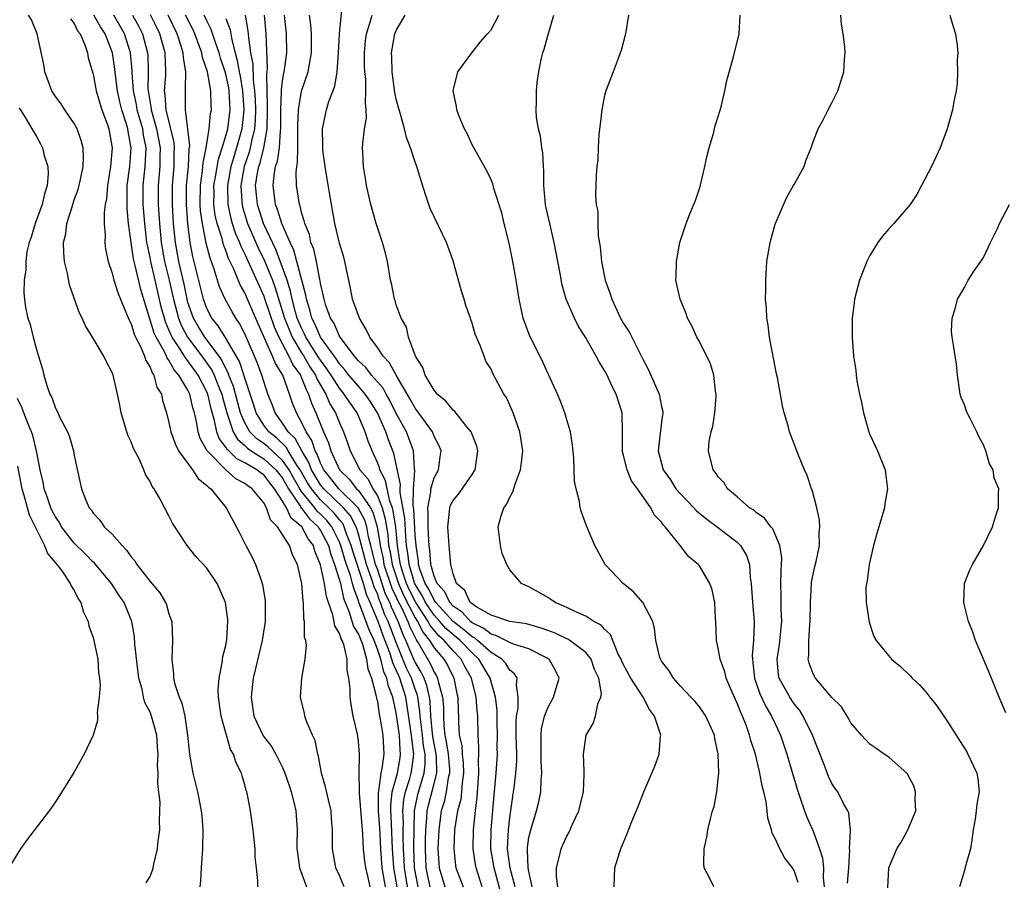
# Model space of a CAD drawing. Units: inches. Extents: x 2580000 to 2583000, y 1488000 to 1491000.
# Drawn here: x 2580367 to 2580471, y 1489170 to 1489261 of the extents above; entities that cross this region are included whole.
import ezdxf

# ---------------------------------------------------------------- set-up
doc = ezdxf.new("R2010")
doc.units = ezdxf.units.IN
doc.header["$MEASUREMENT"] = 0
doc.layers.add('LD25801488_10ft', color=53, linetype='Continuous')

msp = doc.modelspace()

# ---------------------------------------------------------------- linework, layer by layer
at = {"layer": 'LD25801488_10ft'}
for points, elevation in [([(2580421.35, 1489169), (2580421, 1489170.61), (2580420.93, 1489171), (2580420.86, 1489172.86), (2580420.84, 1489173), (2580420.85, 1489173.15), (2580421, 1489174.19), (2580421.19, 1489175), (2580421.82, 1489177), (2580422.04, 1489177.96), (2580422.25, 1489179), (2580422.29, 1489180.29), (2580422.38, 1489181), (2580422.31, 1489182.31), (2580422.31, 1489184.31), (2580422.28, 1489185), (2580422.34, 1489185.66), (2580422.64, 1489187), (2580423, 1489187.88), (2580423.59, 1489189), (2580424.21, 1489191), (2580423.82, 1489191.82), (2580423.14, 1489193), (2580423, 1489193.09), (2580421, 1489194.1), (2580419.39, 1489194.61), (2580419, 1489194.78), (2580418.58, 1489195), (2580417.52, 1489195.52), (2580417, 1489195.64), (2580416.25, 1489196.25), (2580415, 1489196.86), (2580414.83, 1489197), (2580413.96, 1489197.96), (2580413, 1489198.61), (2580412.64, 1489199), (2580412.11, 1489200.11), (2580411.31, 1489201), (2580411, 1489201.76), (2580410.66, 1489203), (2580410.53, 1489204.53), (2580410.46, 1489205), (2580410.42, 1489205.58), (2580410.35, 1489207), (2580410.38, 1489208.38), (2580410.32, 1489209), (2580410.65, 1489210.65), (2580410.66, 1489211), (2580411, 1489212.16), (2580411.46, 1489213), (2580411.62, 1489214.38), (2580411.73, 1489215), (2580411.52, 1489215.52), (2580411, 1489216.52), (2580410.81, 1489217), (2580409.22, 1489219.22), (2580409, 1489219.49), (2580408.47, 1489220.47), (2580406.99, 1489223), (2580406.29, 1489224.29), (2580405.6, 1489225), (2580405, 1489225.9), (2580404.21, 1489227), (2580403.82, 1489227.82), (2580403.1, 1489229), (2580402.39, 1489231), (2580402.16, 1489232.16), (2580401.69, 1489234.31), (2580401.57, 1489235), (2580401.45, 1489235.45), (2580401, 1489236.93), (2580400.5, 1489239), (2580399.97, 1489242.03), (2580399.71, 1489243.71), (2580399.48, 1489245), (2580399.26, 1489246.74), (2580399.24, 1489247), (2580399.25, 1489247.25), (2580399.22, 1489249), (2580399.51, 1489250.49), (2580399.63, 1489251), (2580399.89, 1489251.89), (2580400.5, 1489253.5), (2580400.76, 1489255), (2580400.91, 1489257), (2580400.99, 1489259), (2580401.36, 1489262.64)], 10770), ([(2580392.38, 1489169), (2580392.39, 1489169.61), (2580392.25, 1489171), (2580392.11, 1489172.11), (2580392.09, 1489173), (2580392.01, 1489173.99), (2580391.9, 1489175), (2580391.62, 1489177), (2580391.29, 1489178.71), (2580391.21, 1489179), (2580391.15, 1489179.15), (2580391, 1489179.74), (2580390.71, 1489180.71), (2580390.64, 1489181), (2580390.08, 1489182.08), (2580389.82, 1489183), (2580389.5, 1489183.5), (2580389.06, 1489185), (2580388.5, 1489187), (2580388.24, 1489189), (2580388.2, 1489189.8), (2580388.29, 1489191), (2580388.62, 1489192.62), (2580388.69, 1489193.31), (2580389, 1489194.47), (2580389.12, 1489195.12), (2580389.22, 1489197), (2580389.21, 1489197.21), (2580389, 1489198.72), (2580388.95, 1489199), (2580388.37, 1489200.37), (2580388.07, 1489201), (2580387, 1489202.62), (2580385.85, 1489203.85), (2580384.92, 1489205), (2580383.36, 1489207.36), (2580383, 1489208.13), (2580382.08, 1489209.92), (2580381.45, 1489211), (2580381.24, 1489211.24), (2580381, 1489211.77), (2580380.51, 1489212.51), (2580380.35, 1489213), (2580379.84, 1489214.16), (2580379.25, 1489215.25), (2580379, 1489215.94), (2580378.66, 1489216.66), (2580377.95, 1489219), (2580377.81, 1489219.81), (2580377.55, 1489221), (2580377.14, 1489222.86), (2580377.11, 1489223), (2580377, 1489223.28), (2580376.39, 1489224.39), (2580376.13, 1489225), (2580374.94, 1489227), (2580374.18, 1489228.18), (2580373.84, 1489229), (2580373.54, 1489229.54), (2580373.01, 1489231.01), (2580372.51, 1489232.51), (2580372.29, 1489233.71), (2580371.98, 1489235), (2580371.9, 1489235.9), (2580371.87, 1489237), (2580372.09, 1489237.91), (2580372.23, 1489239), (2580372.76, 1489240.76), (2580373, 1489241.48), (2580373.4, 1489242.6), (2580373.64, 1489243.64), (2580373.92, 1489245), (2580373.96, 1489245.96), (2580373.92, 1489247), (2580373.74, 1489247.74), (2580373.29, 1489249), (2580373, 1489249.55), (2580372.01, 1489251), (2580371.62, 1489251.62), (2580371, 1489252.4), (2580370.63, 1489253), (2580369.89, 1489255), (2580369.78, 1489255.78), (2580369.08, 1489259), (2580368.48, 1489260.48), (2580368.16, 1489261)], 10630), ([(2580372.59, 1489260.59), (2580373, 1489260.09), (2580373.34, 1489259.34), (2580373.62, 1489259), (2580374.13, 1489257.87), (2580374.4, 1489257), (2580374.48, 1489256.48), (2580375, 1489254.77), (2580375.32, 1489253), (2580375.68, 1489251.68), (2580375.91, 1489251), (2580376.47, 1489249.53), (2580376.64, 1489249), (2580377.01, 1489247), (2580376.84, 1489245), (2580376.5, 1489243), (2580376.39, 1489241.61), (2580376.26, 1489241), (2580376.15, 1489240.15), (2580376.17, 1489239), (2580376.26, 1489237.74), (2580376.22, 1489237), (2580376.29, 1489236.29), (2580376.56, 1489235), (2580377, 1489233.77), (2580377.19, 1489233), (2580377.62, 1489231.62), (2580378.52, 1489229.48), (2580378.79, 1489228.79), (2580379, 1489228.42), (2580379.32, 1489227.32), (2580379.47, 1489227), (2580380, 1489226), (2580380.41, 1489225), (2580380.54, 1489224.54), (2580381, 1489223.84), (2580381.22, 1489223.22), (2580381.41, 1489223), (2580381.72, 1489221.73), (2580382.21, 1489221), (2580382.31, 1489220.31), (2580382.74, 1489219), (2580383, 1489218), (2580383.2, 1489217), (2580383.68, 1489215.68), (2580384.02, 1489215), (2580385.48, 1489213), (2580386.08, 1489212.08), (2580387, 1489211.36), (2580387.16, 1489211.16), (2580387.4, 1489211), (2580389.02, 1489209), (2580390.41, 1489206.41), (2580391.11, 1489205), (2580391.78, 1489203.78), (2580392.13, 1489203), (2580392.75, 1489201.25), (2580392.85, 1489201), (2580392.88, 1489200.88), (2580393.16, 1489199.16), (2580393.17, 1489199), (2580393.14, 1489197), (2580392.85, 1489195), (2580392.5, 1489193.5), (2580392.17, 1489192.17), (2580391.9, 1489191), (2580391.66, 1489189), (2580391.94, 1489187), (2580392.93, 1489184.93), (2580393.81, 1489183.81), (2580394.29, 1489183), (2580395, 1489181.58), (2580395.24, 1489181), (2580395.68, 1489179.68), (2580395.89, 1489179), (2580396.21, 1489177.79), (2580396.39, 1489177), (2580396.53, 1489175), (2580396.5, 1489173.5), (2580396.51, 1489173), (2580396.56, 1489172.56), (2580396.77, 1489171), (2580397.51, 1489169)], 10640), ([(2580401.5, 1489169), (2580401, 1489170.19), (2580400.6, 1489171), (2580400.25, 1489173), (2580400.28, 1489173.72), (2580400.28, 1489175), (2580400.17, 1489176.17), (2580400.13, 1489177), (2580399.83, 1489178.17), (2580399.54, 1489179.54), (2580399.09, 1489181), (2580398.78, 1489182.78), (2580398.7, 1489183), (2580398.43, 1489184.43), (2580398.16, 1489185), (2580397.51, 1489186.49), (2580397.35, 1489187), (2580397.29, 1489187.29), (2580396.87, 1489189), (2580397.01, 1489191), (2580397.36, 1489193), (2580397.51, 1489194.49), (2580397.44, 1489195), (2580397.32, 1489195.32), (2580397.31, 1489197), (2580397.23, 1489197.23), (2580397.19, 1489199), (2580397.15, 1489199.15), (2580397.02, 1489201), (2580397, 1489201.15), (2580396.56, 1489203), (2580396.03, 1489204.03), (2580395.71, 1489205), (2580394.44, 1489207), (2580393.71, 1489207.71), (2580393.28, 1489209), (2580393, 1489209.52), (2580391.78, 1489211), (2580391.31, 1489211.31), (2580391, 1489211.56), (2580390.06, 1489212.06), (2580388.99, 1489212.99), (2580387.02, 1489215.02), (2580386.29, 1489216.29), (2580386.08, 1489217), (2580385.91, 1489218.09), (2580385.7, 1489219), (2580385.53, 1489219.53), (2580385.2, 1489221), (2580385, 1489221.4), (2580384.05, 1489223), (2580383.55, 1489223.55), (2580383, 1489224.56), (2580382.8, 1489224.8), (2580382.73, 1489225), (2580382.49, 1489225.51), (2580381.63, 1489227), (2580381.44, 1489227.44), (2580380.03, 1489232.03), (2580379.44, 1489234.56), (2580379.32, 1489235), (2580379.26, 1489235.26), (2580378.99, 1489236.99), (2580378.72, 1489239), (2580378.57, 1489240.57), (2580378.57, 1489241), (2580378.59, 1489241.41), (2580378.6, 1489243), (2580378.86, 1489245), (2580379.02, 1489247), (2580378.69, 1489248.69), (2580378.65, 1489249), (2580378.53, 1489249.48), (2580378.02, 1489251), (2580377.82, 1489251.82), (2580377.55, 1489253), (2580377.34, 1489254.66), (2580377.28, 1489255.28), (2580377.03, 1489257), (2580376.27, 1489259), (2580375.76, 1489259.76), (2580375.06, 1489261)], 10650), ([(2580404.24, 1489169), (2580404.02, 1489169.98), (2580403.77, 1489171), (2580403.68, 1489171.68), (2580403.55, 1489173), (2580403.47, 1489174.53), (2580403.11, 1489178.89), (2580403.12, 1489179.12), (2580403.09, 1489181), (2580403.1, 1489182.9), (2580403.13, 1489183), (2580403, 1489184.33), (2580402.89, 1489185.11), (2580402.45, 1489187), (2580402.22, 1489188.22), (2580402.13, 1489189), (2580402.13, 1489189.87), (2580401.99, 1489191), (2580401.82, 1489191.82), (2580401.81, 1489193), (2580401.45, 1489194.55), (2580401.28, 1489195), (2580401.17, 1489195.17), (2580401, 1489195.74), (2580400.52, 1489196.52), (2580400.29, 1489197.71), (2580399.83, 1489199), (2580399.62, 1489199.62), (2580399.42, 1489201), (2580399.01, 1489202.99), (2580398.4, 1489204.4), (2580398.24, 1489205), (2580397.7, 1489205.7), (2580397.01, 1489207), (2580395.9, 1489207.9), (2580395.4, 1489209), (2580395, 1489209.69), (2580394.15, 1489211), (2580393.63, 1489211.63), (2580393, 1489212.46), (2580392.67, 1489212.67), (2580392.27, 1489213), (2580391, 1489213.74), (2580390.16, 1489214.16), (2580389.31, 1489215), (2580389.14, 1489215.14), (2580389, 1489215.39), (2580388.3, 1489216.3), (2580388.04, 1489217), (2580387.81, 1489218.19), (2580387.45, 1489219.45), (2580387.1, 1489221), (2580387, 1489221.24), (2580386.08, 1489223), (2580385, 1489224.5), (2580384.77, 1489224.77), (2580384.64, 1489225), (2580384.04, 1489225.96), (2580383.34, 1489227), (2580383.22, 1489227.22), (2580383, 1489227.79), (2580382.62, 1489228.62), (2580382.19, 1489230.19), (2580381.55, 1489233), (2580381.07, 1489235), (2580381, 1489235.4), (2580380.72, 1489236.72), (2580380.67, 1489237), (2580380.45, 1489239), (2580380.29, 1489241), (2580380.28, 1489243), (2580380.5, 1489245), (2580380.59, 1489247), (2580380.32, 1489248.32), (2580380.22, 1489249), (2580379.64, 1489251), (2580379.56, 1489251.56), (2580379.24, 1489253), (2580379.1, 1489254.9), (2580379.1, 1489255.1), (2580378.92, 1489257), (2580378.31, 1489259), (2580377.84, 1489259.84), (2580377.16, 1489261)], 10660), ([(2580379.13, 1489261), (2580379.8, 1489259.8), (2580380.2, 1489259), (2580380.73, 1489257), (2580380.76, 1489256.76), (2580380.8, 1489255), (2580380.78, 1489253.22), (2580380.8, 1489253), (2580381.11, 1489251.11), (2580381.11, 1489251), (2580381.69, 1489249), (2580382.08, 1489247), (2580382.05, 1489246.05), (2580382.04, 1489245), (2580381.85, 1489243), (2580381.85, 1489241), (2580381.99, 1489239), (2580382.18, 1489237), (2580382.53, 1489235), (2580383.02, 1489233), (2580383.48, 1489231), (2580384, 1489229), (2580384.28, 1489228.28), (2580384.95, 1489227), (2580386.48, 1489225), (2580387.53, 1489223.53), (2580387.78, 1489223), (2580388.27, 1489221.73), (2580388.58, 1489221), (2580388.66, 1489220.66), (2580389.11, 1489219), (2580389.18, 1489218.82), (2580389.78, 1489217), (2580390.23, 1489216.23), (2580391, 1489215.57), (2580391.28, 1489215.28), (2580391.69, 1489215), (2580393, 1489214.17), (2580394.29, 1489213), (2580394.6, 1489212.6), (2580395, 1489212.11), (2580395.61, 1489211), (2580396.88, 1489209.12), (2580396.97, 1489208.97), (2580397, 1489208.94), (2580397.83, 1489207.83), (2580398.74, 1489207), (2580398.83, 1489206.83), (2580399, 1489206.61), (2580399.83, 1489205), (2580400.07, 1489204.07), (2580400.48, 1489203), (2580401, 1489201.37), (2580401.1, 1489201), (2580401.44, 1489199.44), (2580402.02, 1489197.98), (2580402.48, 1489196.48), (2580403, 1489195.64), (2580403.42, 1489194.59), (2580403.87, 1489193), (2580403.98, 1489191.98), (2580404.39, 1489191), (2580404.89, 1489189.11), (2580404.91, 1489188.91), (2580405, 1489188.56), (2580405.2, 1489187.2), (2580405.31, 1489186.69), (2580405.58, 1489185), (2580405.69, 1489183), (2580405.48, 1489181.48), (2580405.37, 1489181), (2580405.12, 1489179.12), (2580405.08, 1489178.92), (2580405.09, 1489177), (2580405.22, 1489175.22), (2580405.34, 1489173), (2580405.49, 1489171), (2580405.82, 1489169)], 10670), ([(2580407.09, 1489169), (2580406.74, 1489171), (2580406.61, 1489173), (2580406.47, 1489176.47), (2580406.43, 1489177), (2580406.43, 1489177.57), (2580406.58, 1489179), (2580407.11, 1489181), (2580407.41, 1489182.59), (2580407.46, 1489183), (2580407.41, 1489183.41), (2580407.33, 1489185), (2580407, 1489187.35), (2580406.69, 1489188.69), (2580406.65, 1489189), (2580406.16, 1489190.16), (2580406.01, 1489191), (2580405.67, 1489191.67), (2580405.35, 1489193), (2580405, 1489194.08), (2580404.65, 1489195), (2580404.12, 1489196.12), (2580403.04, 1489199.04), (2580403, 1489199.18), (2580402.5, 1489200.5), (2580402.39, 1489201), (2580402.15, 1489201.85), (2580401.74, 1489203), (2580401.55, 1489203.55), (2580401.14, 1489205), (2580401, 1489205.36), (2580400.18, 1489207), (2580399.66, 1489207.66), (2580399, 1489208.33), (2580398.65, 1489208.65), (2580398.39, 1489209), (2580397, 1489210.71), (2580396.81, 1489211), (2580396.14, 1489212.14), (2580395.68, 1489213), (2580395, 1489213.99), (2580393.88, 1489215), (2580393.43, 1489215.43), (2580393, 1489215.77), (2580392.27, 1489216.27), (2580391.55, 1489217), (2580391, 1489217.97), (2580390.56, 1489219), (2580389.8, 1489221.8), (2580389.33, 1489223), (2580389.25, 1489223.25), (2580389, 1489223.7), (2580388.58, 1489224.58), (2580388.29, 1489225), (2580386.79, 1489227), (2580386.1, 1489228.1), (2580385.58, 1489229), (2580385, 1489230.67), (2580384.91, 1489231), (2580384.59, 1489232.59), (2580384.03, 1489235), (2580383.67, 1489237), (2580383.48, 1489239), (2580383.36, 1489241), (2580383.37, 1489243), (2580383.55, 1489245), (2580383.56, 1489246.44), (2580383.58, 1489247), (2580383.54, 1489247.54), (2580382.69, 1489251), (2580382.6, 1489252.6), (2580382.53, 1489253), (2580382.66, 1489254.66), (2580382.66, 1489255), (2580382.59, 1489257), (2580382.03, 1489259), (2580381.7, 1489259.7), (2580381.03, 1489261.03)], 10680), ([(2580408.18, 1489169), (2580407.86, 1489171), (2580407.83, 1489171.83), (2580407.76, 1489173), (2580407.72, 1489174.28), (2580407.72, 1489175), (2580407.75, 1489175.75), (2580407.7, 1489177), (2580407.81, 1489178.19), (2580407.97, 1489179), (2580408.43, 1489180.43), (2580408.58, 1489181), (2580408.65, 1489181.36), (2580408.85, 1489183), (2580408.63, 1489184.63), (2580408.61, 1489185), (2580408.55, 1489185.45), (2580408.02, 1489189), (2580407.38, 1489191), (2580407.25, 1489191.26), (2580407, 1489191.87), (2580406.62, 1489192.62), (2580406.53, 1489193), (2580406.31, 1489193.69), (2580405.59, 1489195.59), (2580405.08, 1489197), (2580404.23, 1489199), (2580403.85, 1489199.85), (2580403.54, 1489201), (2580402.41, 1489204.41), (2580402.24, 1489205), (2580401.75, 1489206.25), (2580401.51, 1489207), (2580401.34, 1489207.34), (2580401, 1489207.73), (2580400.44, 1489208.44), (2580399.88, 1489209), (2580399, 1489209.84), (2580398.03, 1489211), (2580397.64, 1489211.64), (2580396.85, 1489213), (2580396.51, 1489213.49), (2580395.58, 1489215), (2580395.38, 1489215.38), (2580394.36, 1489216.36), (2580393.54, 1489217), (2580393, 1489217.71), (2580392.2, 1489219), (2580391.92, 1489219.92), (2580391, 1489222.67), (2580390.93, 1489222.93), (2580390.44, 1489224.44), (2580389, 1489226.91), (2580388.2, 1489228.2), (2580387.53, 1489229), (2580387, 1489230.03), (2580386.64, 1489231), (2580385.51, 1489235.51), (2580385.22, 1489237), (2580384.98, 1489239), (2580384.84, 1489241), (2580384.86, 1489243), (2580385.06, 1489245), (2580385.14, 1489246.86), (2580385.2, 1489247.2), (2580384.74, 1489251), (2580384.75, 1489252.75), (2580384.73, 1489253), (2580384.76, 1489253.24), (2580384.78, 1489255), (2580384.52, 1489256.52), (2580384.51, 1489257), (2580384.29, 1489257.71), (2580383.86, 1489259), (2580382.92, 1489261)], 10690), ([(2580409.31, 1489169), (2580408.93, 1489171), (2580408.86, 1489173.14), (2580408.87, 1489175), (2580408.93, 1489177), (2580409.27, 1489178.73), (2580409.47, 1489179.47), (2580409.95, 1489181), (2580410.06, 1489181.94), (2580410.04, 1489183), (2580409.88, 1489183.88), (2580409.76, 1489185), (2580409.58, 1489186.42), (2580409.52, 1489187), (2580409.49, 1489187.49), (2580409.28, 1489189), (2580409.23, 1489189.23), (2580409, 1489189.85), (2580408.62, 1489191), (2580408.08, 1489192.08), (2580407.7, 1489193), (2580407, 1489194.77), (2580406.15, 1489197), (2580405.77, 1489197.77), (2580405.33, 1489199), (2580405.22, 1489199.22), (2580405, 1489199.9), (2580404.66, 1489200.66), (2580404.57, 1489201), (2580404.36, 1489201.64), (2580403.86, 1489203), (2580403.69, 1489203.69), (2580403.31, 1489205), (2580403, 1489206.22), (2580402.75, 1489207), (2580402.16, 1489208.16), (2580401.42, 1489209), (2580399.34, 1489211), (2580399, 1489211.42), (2580398.05, 1489213), (2580397.77, 1489213.77), (2580397.01, 1489215), (2580396.31, 1489216.31), (2580395.59, 1489217), (2580395, 1489217.93), (2580394.2, 1489219), (2580393.89, 1489219.89), (2580393.44, 1489221), (2580393, 1489222.33), (2580392.81, 1489223), (2580392.31, 1489224.31), (2580392.03, 1489225), (2580391, 1489227.34), (2580390.44, 1489228.44), (2580390.04, 1489229), (2580389.66, 1489229.66), (2580388.92, 1489231), (2580388.33, 1489232.33), (2580387.72, 1489234.28), (2580387.33, 1489235.33), (2580386.92, 1489236.92), (2580386.53, 1489239), (2580386.34, 1489240.34), (2580386.3, 1489241), (2580386.31, 1489243), (2580386.54, 1489244.54), (2580386.59, 1489245), (2580386.6, 1489245.4), (2580386.93, 1489247), (2580387.24, 1489249), (2580387.39, 1489250.61), (2580387.48, 1489251), (2580387.44, 1489251.44), (2580387.42, 1489253), (2580387.05, 1489255), (2580386.53, 1489256.53), (2580386.46, 1489257), (2580385.72, 1489259), (2580385.5, 1489259.5), (2580384.76, 1489261)], 10700), ([(2580410.57, 1489169), (2580410.29, 1489170.29), (2580410.15, 1489171), (2580410.07, 1489173), (2580410.07, 1489173.93), (2580410.11, 1489175), (2580410.23, 1489176.23), (2580410.26, 1489177), (2580410.39, 1489177.61), (2580411, 1489179.89), (2580411.28, 1489181), (2580411.24, 1489182.76), (2580411.22, 1489183), (2580410.87, 1489184.87), (2580410.83, 1489185.17), (2580410.65, 1489187), (2580410.56, 1489188.56), (2580410.5, 1489189), (2580410.22, 1489190.22), (2580409.94, 1489191), (2580409.64, 1489191.64), (2580409, 1489192.71), (2580408.9, 1489192.9), (2580408.01, 1489195), (2580407.68, 1489195.68), (2580407.21, 1489197), (2580406.49, 1489198.49), (2580406.31, 1489199), (2580405.87, 1489199.87), (2580405, 1489202.5), (2580404.82, 1489203), (2580404.46, 1489204.46), (2580404.31, 1489205), (2580404.07, 1489205.93), (2580403.88, 1489207), (2580403.68, 1489207.68), (2580402.98, 1489208.98), (2580400.94, 1489211), (2580400.1, 1489212.1), (2580399.36, 1489213), (2580399, 1489213.71), (2580398.65, 1489214.65), (2580398.44, 1489215), (2580398.09, 1489216.09), (2580397.47, 1489217), (2580397, 1489218.03), (2580396.45, 1489219), (2580396.04, 1489220.04), (2580395.72, 1489221), (2580395.01, 1489222.99), (2580394.23, 1489224.23), (2580393.94, 1489225), (2580392.41, 1489228.41), (2580391.3, 1489231), (2580391, 1489231.68), (2580390.51, 1489232.51), (2580389.83, 1489234.17), (2580389.29, 1489235.29), (2580389, 1489236.13), (2580388.75, 1489236.75), (2580388.6, 1489237.4), (2580388.09, 1489239), (2580387.89, 1489239.89), (2580387.75, 1489241), (2580387.76, 1489242.24), (2580387.74, 1489243), (2580387.91, 1489243.91), (2580388.21, 1489245.79), (2580388.61, 1489247), (2580389, 1489248.26), (2580389.2, 1489249), (2580389.47, 1489251), (2580389.36, 1489253), (2580389.32, 1489253.32), (2580389, 1489254.75), (2580388.93, 1489255), (2580388.45, 1489256.45), (2580388.3, 1489257), (2580387.91, 1489258.09), (2580387.47, 1489259.47), (2580387, 1489260.38), (2580386.71, 1489261)], 10710), ([(2580389, 1489260.62), (2580389.45, 1489259.45), (2580389.62, 1489258.38), (2580389.99, 1489257), (2580390.21, 1489256.21), (2580390.42, 1489255), (2580390.53, 1489254.53), (2580390.77, 1489253), (2580390.89, 1489251), (2580390.68, 1489249), (2580390.13, 1489247), (2580389.77, 1489245.77), (2580389.52, 1489245), (2580389.16, 1489243), (2580389.2, 1489241), (2580389.52, 1489239.52), (2580389.68, 1489239), (2580390, 1489238), (2580390.44, 1489237), (2580390.59, 1489236.59), (2580391, 1489235.75), (2580393, 1489231.34), (2580393.09, 1489231.09), (2580394.09, 1489228.09), (2580394.59, 1489227), (2580395.67, 1489225), (2580396.09, 1489224.08), (2580396.87, 1489223), (2580397, 1489222.71), (2580397.47, 1489221.47), (2580397.74, 1489221), (2580398.03, 1489220.03), (2580398.49, 1489219), (2580399.32, 1489217), (2580399.85, 1489215.85), (2580400.1, 1489215), (2580401, 1489213), (2580402.02, 1489212.02), (2580402.81, 1489211), (2580403, 1489210.82), (2580404.28, 1489209), (2580404.53, 1489208.53), (2580404.99, 1489207), (2580405.26, 1489205.26), (2580405.28, 1489205), (2580405.6, 1489203.6), (2580405.69, 1489203), (2580406.52, 1489200.52), (2580407, 1489199.56), (2580407.17, 1489199.17), (2580407.54, 1489198.46), (2580408.22, 1489197), (2580408.42, 1489196.42), (2580409.08, 1489195.08), (2580409.14, 1489195), (2580409.37, 1489194.63), (2580410.57, 1489192.57), (2580411, 1489191.64), (2580411.25, 1489191.25), (2580411.36, 1489191), (2580411.45, 1489190.55), (2580411.89, 1489189), (2580411.97, 1489187.97), (2580411.98, 1489187), (2580412.02, 1489185.98), (2580412.13, 1489185), (2580412.28, 1489184.28), (2580412.47, 1489183), (2580412.61, 1489181.39), (2580412.62, 1489181), (2580412.49, 1489180.49), (2580412.28, 1489179), (2580412.05, 1489177.95), (2580411.75, 1489177), (2580411.48, 1489175), (2580411.4, 1489173), (2580411.48, 1489171.48), (2580411.52, 1489171), (2580412.13, 1489169)], 10720), ([(2580391.03, 1489261), (2580391.34, 1489259.34), (2580391.38, 1489258.62), (2580391.62, 1489257), (2580391.85, 1489255.85), (2580391.89, 1489254.11), (2580392.04, 1489253), (2580392.09, 1489252.09), (2580392.12, 1489251), (2580392.11, 1489249.89), (2580392.03, 1489249), (2580391.7, 1489247.7), (2580391.58, 1489247), (2580391.46, 1489246.54), (2580390.94, 1489245), (2580390.59, 1489243), (2580390.7, 1489241.3), (2580390.71, 1489241), (2580390.76, 1489240.76), (2580391.3, 1489239), (2580392.42, 1489236.42), (2580393.07, 1489235.07), (2580393.92, 1489233), (2580394.22, 1489232.22), (2580395.2, 1489229), (2580395.71, 1489227.71), (2580396.02, 1489227), (2580397, 1489225.36), (2580397.23, 1489225), (2580397.88, 1489223.88), (2580398.47, 1489223), (2580398.61, 1489222.61), (2580399.56, 1489221), (2580399.98, 1489219.98), (2580400.57, 1489219), (2580401, 1489217.95), (2580401.43, 1489217), (2580401.85, 1489215.85), (2580402.14, 1489215), (2580403.15, 1489213), (2580404.03, 1489212.03), (2580404.53, 1489211), (2580405, 1489210.25), (2580405.5, 1489209), (2580405.84, 1489207.84), (2580406.1, 1489206.1), (2580406.19, 1489205), (2580406.35, 1489204.35), (2580406.55, 1489203), (2580407.23, 1489201), (2580407.77, 1489199.77), (2580409, 1489197.38), (2580409.25, 1489197), (2580409.83, 1489195.83), (2580410.51, 1489195), (2580411, 1489194.2), (2580412.01, 1489193), (2580412.39, 1489192.39), (2580413.06, 1489191), (2580413.4, 1489189.4), (2580413.5, 1489189), (2580413.52, 1489187.52), (2580413.56, 1489187), (2580413.57, 1489186.43), (2580413.65, 1489185), (2580413.91, 1489183.91), (2580413.95, 1489183), (2580414.06, 1489182.06), (2580414.1, 1489181), (2580413.95, 1489179.95), (2580413.89, 1489179), (2580413.8, 1489178.2), (2580413.46, 1489177), (2580413.15, 1489175), (2580413.06, 1489173), (2580413.25, 1489171.25), (2580413.29, 1489171), (2580414.05, 1489169)], 10730), ([(2580416.08, 1489169), (2580415.42, 1489171), (2580415.35, 1489171.35), (2580415.11, 1489173), (2580415.15, 1489175), (2580415.35, 1489177), (2580415.54, 1489178.46), (2580415.73, 1489181), (2580415.68, 1489182.32), (2580415.72, 1489183), (2580415.73, 1489183.73), (2580415.64, 1489185), (2580415.61, 1489187), (2580415.55, 1489187.55), (2580415.44, 1489189), (2580414.93, 1489191), (2580414.24, 1489192.24), (2580413.85, 1489193), (2580413, 1489193.9), (2580412.06, 1489195), (2580411.49, 1489195.49), (2580410.58, 1489196.58), (2580410.37, 1489197), (2580409.07, 1489199), (2580408.37, 1489200.37), (2580408.09, 1489201), (2580407.62, 1489202.38), (2580407.43, 1489203), (2580407.39, 1489203.39), (2580407.12, 1489205), (2580406.94, 1489206.94), (2580406.68, 1489208.68), (2580406.59, 1489209), (2580406.32, 1489209.68), (2580406.02, 1489211), (2580405.87, 1489211.87), (2580405.27, 1489213), (2580405.22, 1489213.22), (2580405, 1489213.79), (2580404.46, 1489215), (2580404.04, 1489216.04), (2580403.73, 1489217), (2580402.86, 1489219), (2580402.09, 1489220.09), (2580401.51, 1489221), (2580401, 1489221.61), (2580400.11, 1489223), (2580399.66, 1489223.66), (2580399, 1489224.57), (2580398.83, 1489224.83), (2580397.46, 1489227), (2580397.32, 1489227.32), (2580397, 1489227.95), (2580396.55, 1489229), (2580396.37, 1489229.63), (2580396, 1489231), (2580395.84, 1489231.84), (2580395.47, 1489233), (2580395, 1489234.37), (2580394.27, 1489236.27), (2580392.99, 1489239), (2580392.34, 1489241), (2580392.29, 1489241.71), (2580392.15, 1489243), (2580392.35, 1489244.35), (2580392.47, 1489245), (2580392.61, 1489245.39), (2580393.02, 1489246.98), (2580393.37, 1489249), (2580393.39, 1489251), (2580393.41, 1489251.41), (2580393.36, 1489253), (2580393.33, 1489254.67), (2580393.4, 1489255.4), (2580393.25, 1489259), (2580393.08, 1489261)], 10740), ([(2580418.09, 1489168.09), (2580417.32, 1489171), (2580416.99, 1489173), (2580417.03, 1489175), (2580417.34, 1489178.66), (2580417.56, 1489181), (2580417.67, 1489183), (2580417.66, 1489183.66), (2580417.68, 1489185), (2580417.64, 1489186.36), (2580417.64, 1489187.64), (2580417.48, 1489189), (2580416.9, 1489191), (2580415.73, 1489193), (2580415, 1489193.67), (2580413.74, 1489195), (2580412.24, 1489196.24), (2580411.61, 1489197), (2580411, 1489197.67), (2580410.1, 1489199), (2580409.73, 1489199.73), (2580408.97, 1489200.97), (2580408.35, 1489203), (2580408.22, 1489204.22), (2580408.09, 1489205), (2580408, 1489206), (2580407.89, 1489207.89), (2580407.41, 1489210.59), (2580407.41, 1489211), (2580407.44, 1489211.44), (2580406.74, 1489214.74), (2580406.18, 1489216.18), (2580405.89, 1489217), (2580405, 1489219), (2580404.25, 1489220.25), (2580403.73, 1489221), (2580403, 1489221.82), (2580402, 1489223), (2580401.57, 1489223.57), (2580401, 1489224.17), (2580400.67, 1489224.67), (2580399, 1489227), (2580398.4, 1489228.4), (2580398.09, 1489229), (2580397.88, 1489229.88), (2580397.51, 1489231), (2580397.44, 1489231.44), (2580396.5, 1489235), (2580396.17, 1489236.17), (2580395.78, 1489237), (2580394.9, 1489239), (2580394.46, 1489240.46), (2580394.25, 1489241), (2580393.99, 1489243), (2580394.09, 1489244.09), (2580394.25, 1489245), (2580394.44, 1489245.56), (2580394.65, 1489247), (2580394.77, 1489248.77), (2580394.81, 1489249), (2580394.8, 1489251), (2580394.89, 1489252.89), (2580394.88, 1489253.12), (2580395, 1489254.04), (2580395.13, 1489254.87), (2580395.2, 1489255.2), (2580395.43, 1489257), (2580395.42, 1489259), (2580395.2, 1489261)], 10750), ([(2580419.54, 1489169), (2580419.03, 1489170.97), (2580418.74, 1489173), (2580418.84, 1489175), (2580419, 1489176.32), (2580419.38, 1489179), (2580419.43, 1489179.43), (2580419.63, 1489181), (2580419.71, 1489182.29), (2580419.71, 1489183), (2580419.65, 1489185), (2580419.64, 1489186.36), (2580419.68, 1489187), (2580419.86, 1489187.86), (2580419.88, 1489189), (2580419.68, 1489190.32), (2580419.77, 1489191), (2580419.48, 1489191.48), (2580419, 1489191.86), (2580418.57, 1489192.57), (2580418.16, 1489193), (2580417, 1489193.71), (2580415.58, 1489195), (2580415.26, 1489195.26), (2580415, 1489195.39), (2580414.13, 1489196.13), (2580413, 1489197), (2580411.18, 1489199), (2580411.12, 1489199.12), (2580411, 1489199.26), (2580410.42, 1489200.42), (2580410.06, 1489201), (2580409.5, 1489202.5), (2580409.36, 1489203), (2580409.34, 1489203.34), (2580409.09, 1489205), (2580409, 1489206.09), (2580408.84, 1489208.85), (2580408.78, 1489209.22), (2580408.81, 1489211), (2580408.94, 1489212.94), (2580408.91, 1489213.09), (2580408.8, 1489215), (2580408.34, 1489216.34), (2580408.07, 1489217), (2580407, 1489218.95), (2580406.32, 1489220.32), (2580405.92, 1489221), (2580405.61, 1489221.61), (2580404.39, 1489223), (2580403.79, 1489223.79), (2580403, 1489224.49), (2580402.78, 1489224.78), (2580402.57, 1489225), (2580401.07, 1489227), (2580401, 1489227.12), (2580400.44, 1489228.44), (2580400.06, 1489229), (2580399.54, 1489230.46), (2580399.38, 1489231), (2580399.33, 1489231.33), (2580399, 1489232.67), (2580398.96, 1489232.96), (2580398.92, 1489233.08), (2580398.56, 1489235), (2580398.28, 1489236.28), (2580397.99, 1489237), (2580397.82, 1489237.82), (2580397.33, 1489239), (2580397.28, 1489239.28), (2580397, 1489240.17), (2580396.85, 1489240.85), (2580396.78, 1489241), (2580396.48, 1489243), (2580396.43, 1489244.43), (2580396.49, 1489245), (2580396.58, 1489245.42), (2580396.6, 1489247), (2580396.59, 1489248.59), (2580396.62, 1489249), (2580396.61, 1489249.39), (2580396.67, 1489251), (2580397, 1489252.95), (2580397.69, 1489255), (2580397.82, 1489255.82), (2580398.05, 1489257), (2580398.03, 1489259), (2580397.97, 1489259.97), (2580397.82, 1489261)], 10760), ([(2580424.06, 1489169), (2580423.93, 1489170.07), (2580423.92, 1489171), (2580424.24, 1489172.24), (2580424.39, 1489173), (2580424.57, 1489173.43), (2580425, 1489174.32), (2580425.24, 1489174.76), (2580425.61, 1489175.61), (2580426.26, 1489177), (2580426.77, 1489179), (2580426.85, 1489180.85), (2580426.82, 1489181.18), (2580426.76, 1489183), (2580427, 1489184.76), (2580427.05, 1489185), (2580427.77, 1489186.23), (2580428.05, 1489187), (2580428.29, 1489188.29), (2580428.6, 1489189), (2580428.65, 1489189.35), (2580428.37, 1489191), (2580427.94, 1489191.94), (2580427.59, 1489193), (2580427, 1489193.73), (2580425.32, 1489195), (2580425.12, 1489195.12), (2580425, 1489195.17), (2580423.77, 1489195.77), (2580423, 1489196.04), (2580422.3, 1489196.3), (2580420.73, 1489196.73), (2580419, 1489196.98), (2580417, 1489197.67), (2580415.49, 1489198.51), (2580415, 1489198.84), (2580414.92, 1489198.92), (2580414.81, 1489199), (2580414.25, 1489200.25), (2580413.37, 1489201), (2580413, 1489202.03), (2580412.76, 1489203), (2580412.63, 1489204.63), (2580412.57, 1489205), (2580412.44, 1489207), (2580412.63, 1489208.63), (2580412.65, 1489209), (2580412.74, 1489209.26), (2580413, 1489209.76), (2580413.56, 1489210.44), (2580415, 1489212.52), (2580415.31, 1489213), (2580415.54, 1489214.46), (2580415.61, 1489215), (2580415.51, 1489215.51), (2580414.91, 1489217), (2580414.45, 1489217.55), (2580413.17, 1489219.17), (2580413, 1489219.29), (2580412.23, 1489220.23), (2580411.32, 1489221), (2580411, 1489221.4), (2580410.05, 1489223), (2580409.81, 1489223.81), (2580409.01, 1489225), (2580408.3, 1489227), (2580408.07, 1489228.07), (2580407.53, 1489229), (2580407, 1489230.43), (2580406.87, 1489230.87), (2580406.82, 1489231), (2580406.52, 1489232.52), (2580406.4, 1489233), (2580406.06, 1489235), (2580405.86, 1489235.86), (2580405.55, 1489237), (2580405.41, 1489237.41), (2580405, 1489238.56), (2580404.87, 1489239), (2580404.31, 1489241), (2580403.87, 1489243), (2580403.74, 1489243.74), (2580403.53, 1489245), (2580403.48, 1489246.52), (2580403.44, 1489247), (2580403.45, 1489247.45), (2580403.64, 1489249), (2580403.84, 1489250.16), (2580403.82, 1489251), (2580403.74, 1489251.74), (2580403.8, 1489253), (2580403.77, 1489254.23), (2580403.68, 1489255), (2580403.65, 1489255.65), (2580403.63, 1489257), (2580403.74, 1489258.26), (2580403.85, 1489259), (2580404.25, 1489260.25), (2580404.44, 1489261)], 10780), ([(2580430.02, 1489169), (2580430.03, 1489170.03), (2580430.06, 1489171), (2580430.56, 1489172.56), (2580430.71, 1489173), (2580431.39, 1489174.61), (2580431.87, 1489175.87), (2580432.53, 1489177.47), (2580433.14, 1489179), (2580434.29, 1489181.71), (2580434.76, 1489183), (2580434.9, 1489184.9), (2580434.92, 1489185), (2580434.9, 1489185.1), (2580434.25, 1489187), (2580433.73, 1489187.72), (2580433.07, 1489189), (2580431.76, 1489191), (2580431, 1489192.41), (2580430.8, 1489192.8), (2580430.73, 1489193), (2580430.44, 1489193.56), (2580429.85, 1489195), (2580429.62, 1489195.62), (2580429, 1489196.17), (2580428.62, 1489196.62), (2580427.87, 1489197), (2580427, 1489197.54), (2580426.04, 1489197.96), (2580425, 1489198.47), (2580423.76, 1489199), (2580423.33, 1489199.33), (2580423, 1489199.54), (2580422.07, 1489200.07), (2580421, 1489200.65), (2580420.74, 1489200.74), (2580420.23, 1489201), (2580419, 1489202.43), (2580418.68, 1489203), (2580418.18, 1489204.18), (2580417.99, 1489205), (2580417.74, 1489207), (2580418.05, 1489208.05), (2580418.37, 1489209), (2580418.65, 1489209.35), (2580419, 1489210.13), (2580419.31, 1489210.69), (2580419.59, 1489211.59), (2580420.13, 1489213), (2580420.23, 1489213.77), (2580420.35, 1489215), (2580420.03, 1489217), (2580419.34, 1489219), (2580419, 1489219.84), (2580418.63, 1489220.63), (2580418.37, 1489221), (2580417.18, 1489223.18), (2580417, 1489223.61), (2580416.47, 1489224.47), (2580416.26, 1489225), (2580415.87, 1489226.13), (2580415.47, 1489227), (2580415.33, 1489227.33), (2580415, 1489228.49), (2580414.86, 1489228.86), (2580414.82, 1489229), (2580414.35, 1489230.35), (2580414.17, 1489231), (2580413.87, 1489231.87), (2580413, 1489235.06), (2580412.3, 1489237), (2580410.58, 1489240.58), (2580410.42, 1489241), (2580410.17, 1489241.83), (2580409.6, 1489243.6), (2580409.18, 1489245), (2580409, 1489245.48), (2580408.5, 1489247), (2580408.07, 1489248.07), (2580407.88, 1489249), (2580407.46, 1489250.54), (2580407.3, 1489251), (2580407, 1489252.11), (2580406.84, 1489252.84), (2580406.56, 1489255), (2580406.54, 1489256.54), (2580406.51, 1489257), (2580406.86, 1489259), (2580407, 1489259.36), (2580407.94, 1489261)], 10790), ([(2580440.53, 1489169), (2580440.06, 1489169.95), (2580439.49, 1489171), (2580439.46, 1489171.46), (2580439.49, 1489173), (2580439.78, 1489174.22), (2580439.91, 1489175), (2580440.16, 1489176.16), (2580440.4, 1489177), (2580440.55, 1489177.45), (2580440.83, 1489179), (2580441, 1489180.38), (2580441.05, 1489181), (2580441, 1489183), (2580440.63, 1489184.63), (2580440.58, 1489185), (2580439.67, 1489187), (2580439.41, 1489187.41), (2580439, 1489187.97), (2580438.54, 1489188.54), (2580438.1, 1489189), (2580437.58, 1489189.58), (2580437, 1489190.16), (2580436.26, 1489191), (2580435.8, 1489191.8), (2580435, 1489192.81), (2580434.88, 1489193), (2580434.82, 1489193.18), (2580434.4, 1489195), (2580434.27, 1489196.27), (2580434.09, 1489197), (2580433.04, 1489199), (2580432.08, 1489200.08), (2580430.95, 1489201), (2580429.05, 1489203), (2580427.97, 1489205), (2580427.08, 1489207.08), (2580426.54, 1489208.54), (2580426.43, 1489209), (2580426.35, 1489209.65), (2580426, 1489211), (2580425.82, 1489211.82), (2580425.74, 1489214.26), (2580425.6, 1489215.6), (2580425.38, 1489217), (2580425, 1489218.26), (2580424.79, 1489219), (2580424.31, 1489220.31), (2580424.03, 1489221), (2580423.11, 1489223), (2580423, 1489223.21), (2580422.45, 1489224.45), (2580421.09, 1489227.09), (2580420.39, 1489229), (2580419.98, 1489231), (2580419.66, 1489233), (2580419.3, 1489235), (2580418.92, 1489236.92), (2580418.4, 1489239), (2580418.14, 1489240.14), (2580417.31, 1489242.69), (2580417.18, 1489243.18), (2580417, 1489243.61), (2580416.56, 1489244.56), (2580415, 1489247.29), (2580414.48, 1489248.48), (2580414.21, 1489249), (2580413.62, 1489250.38), (2580413.39, 1489251), (2580413.36, 1489251.36), (2580413, 1489253), (2580413.48, 1489255), (2580414.98, 1489257), (2580415.87, 1489258.13), (2580416.64, 1489259), (2580417, 1489259.44), (2580417.84, 1489261)], 10800), ([(2580449.44, 1489169.44), (2580449, 1489170.7), (2580448.82, 1489171), (2580448.02, 1489172.02), (2580447.48, 1489173), (2580447, 1489174.09), (2580446.67, 1489174.67), (2580446.62, 1489175), (2580446.24, 1489176.24), (2580446.17, 1489177), (2580446.05, 1489177.95), (2580445.82, 1489179), (2580445.64, 1489179.64), (2580445.4, 1489181), (2580445.31, 1489181.31), (2580444.91, 1489183), (2580444.44, 1489184.44), (2580444.31, 1489185), (2580443.94, 1489186.06), (2580443.57, 1489187), (2580443.38, 1489187.38), (2580443, 1489188.38), (2580442.47, 1489189.53), (2580441.84, 1489191), (2580441.68, 1489191.68), (2580441.19, 1489193), (2580441, 1489194.16), (2580440.8, 1489195), (2580440.73, 1489197), (2580440.7, 1489197.3), (2580440.62, 1489199), (2580440.34, 1489200.34), (2580440.1, 1489201), (2580439, 1489202.86), (2580438.88, 1489203), (2580437.84, 1489203.84), (2580436.98, 1489205.02), (2580435.38, 1489207), (2580435.18, 1489207.18), (2580435, 1489207.46), (2580434.24, 1489208.24), (2580433.87, 1489209), (2580432.45, 1489211), (2580431.83, 1489211.83), (2580431.36, 1489213), (2580431, 1489214.52), (2580430.89, 1489214.89), (2580430.88, 1489215), (2580430.9, 1489216.9), (2580430.86, 1489219), (2580430.21, 1489221), (2580429.8, 1489221.8), (2580429.25, 1489223), (2580429, 1489223.48), (2580428.41, 1489224.41), (2580428.12, 1489225), (2580427, 1489226.93), (2580426.2, 1489228.2), (2580425.8, 1489229), (2580424.94, 1489231), (2580424.5, 1489232.5), (2580424.29, 1489233.71), (2580423.67, 1489237), (2580423.2, 1489239), (2580422.8, 1489240.8), (2580422.77, 1489241), (2580422.58, 1489243), (2580422.58, 1489244.58), (2580422.54, 1489245), (2580422.47, 1489246.47), (2580422.37, 1489247), (2580422.23, 1489248.23), (2580422.02, 1489249), (2580421.81, 1489250.19), (2580421.76, 1489251), (2580421.8, 1489251.8), (2580421.79, 1489253), (2580421.89, 1489253.89), (2580422.05, 1489255), (2580422.31, 1489256.31), (2580422.48, 1489257), (2580422.62, 1489257.38), (2580423, 1489258.8), (2580423.65, 1489261)], 10810), ([(2580431.53, 1489261), (2580431.2, 1489259), (2580430.73, 1489257.27), (2580430.65, 1489257), (2580430.42, 1489256.42), (2580429.9, 1489255), (2580429.14, 1489253), (2580429, 1489252.49), (2580428.69, 1489251), (2580428.52, 1489249.48), (2580428.39, 1489248.39), (2580428.31, 1489247), (2580428.27, 1489245.73), (2580428.18, 1489245), (2580428.11, 1489244.11), (2580428.04, 1489241.96), (2580428.12, 1489241), (2580428.29, 1489240.29), (2580428.27, 1489239), (2580428.3, 1489237.7), (2580428.54, 1489236.54), (2580428.67, 1489235), (2580429.06, 1489233), (2580429.59, 1489231.59), (2580429.74, 1489231), (2580430.16, 1489230.16), (2580430.68, 1489229), (2580431, 1489228.44), (2580431.57, 1489227.57), (2580433, 1489224.76), (2580433.61, 1489223.61), (2580434.75, 1489221), (2580434.8, 1489220.8), (2580435, 1489219.69), (2580435.14, 1489219.14), (2580435.15, 1489219), (2580435, 1489218.05), (2580434.88, 1489217.12), (2580434.86, 1489216.86), (2580434.64, 1489215), (2580435.19, 1489213), (2580435.95, 1489211.95), (2580436.53, 1489211), (2580437, 1489210.45), (2580438.4, 1489209), (2580438.68, 1489208.68), (2580439.79, 1489207.79), (2580440.87, 1489207), (2580443, 1489205.35), (2580443.36, 1489205), (2580443.97, 1489203.97), (2580444.29, 1489203), (2580444.38, 1489201.62), (2580444.48, 1489201), (2580444.6, 1489199), (2580444.77, 1489197), (2580444.78, 1489196.78), (2580444.73, 1489195), (2580444.58, 1489193.42), (2580444.6, 1489193), (2580444.66, 1489192.66), (2580444.82, 1489191), (2580445.37, 1489189.37), (2580446.01, 1489188.01), (2580446.63, 1489187), (2580447, 1489186.18), (2580447.57, 1489185), (2580448.24, 1489183), (2580449.31, 1489179.31), (2580449.66, 1489178.34), (2580450.1, 1489177), (2580450.35, 1489176.35), (2580451, 1489174.87), (2580451.69, 1489173), (2580452, 1489172.01), (2580452.11, 1489171), (2580452.06, 1489169.94), (2580452.16, 1489169)], 10820), ([(2580454.64, 1489169.36), (2580454.78, 1489171), (2580454.87, 1489172.87), (2580454.86, 1489173), (2580454.94, 1489174.94), (2580454.78, 1489176.78), (2580454.68, 1489177), (2580454.27, 1489177.73), (2580453.62, 1489179), (2580453.35, 1489179.35), (2580453, 1489179.9), (2580452.65, 1489180.65), (2580452.2, 1489181.8), (2580450.93, 1489185), (2580449.96, 1489187), (2580449.59, 1489187.59), (2580449, 1489188.32), (2580448.55, 1489189), (2580447.44, 1489191), (2580447.37, 1489191.37), (2580447.2, 1489193), (2580447.45, 1489194.55), (2580447.71, 1489197), (2580447.64, 1489198.36), (2580447.65, 1489199.65), (2580447.61, 1489201), (2580447.63, 1489202.37), (2580447.68, 1489203), (2580447.7, 1489203.7), (2580447.51, 1489205), (2580446.76, 1489206.76), (2580446.53, 1489207), (2580445.89, 1489207.89), (2580445, 1489208.51), (2580444.74, 1489208.74), (2580444.31, 1489209), (2580443, 1489210.16), (2580441.98, 1489211), (2580441.61, 1489211.61), (2580441, 1489212.25), (2580440.72, 1489212.72), (2580440.45, 1489213), (2580439.96, 1489215), (2580440.03, 1489216.03), (2580440.25, 1489217), (2580440.41, 1489217.59), (2580440.62, 1489219), (2580440.76, 1489220.76), (2580440.77, 1489221), (2580440.69, 1489221.31), (2580440.52, 1489223), (2580440.19, 1489224.19), (2580439, 1489226.53), (2580438.73, 1489227), (2580438.2, 1489228.2), (2580437.75, 1489229), (2580437.56, 1489229.56), (2580436.96, 1489231), (2580436.53, 1489233), (2580436.56, 1489233.44), (2580436.57, 1489235), (2580436.94, 1489237), (2580437.62, 1489239), (2580438.01, 1489240.01), (2580438.59, 1489241.41), (2580439.09, 1489242.91), (2580439.58, 1489245), (2580439.82, 1489246.18), (2580440.03, 1489247), (2580440.49, 1489248.49), (2580440.68, 1489249.32), (2580441, 1489250.29), (2580441.16, 1489250.84), (2580441.31, 1489251.31), (2580441.7, 1489253), (2580441.91, 1489254.09), (2580442.6, 1489256.6), (2580443.2, 1489259), (2580443.31, 1489261)], 10830), ([(2580458.89, 1489168.89), (2580459.02, 1489171), (2580459.84, 1489173), (2580460.29, 1489173.71), (2580461.01, 1489175), (2580461.84, 1489177), (2580461.8, 1489178.2), (2580461.83, 1489179), (2580461.64, 1489179.64), (2580460.94, 1489180.94), (2580459, 1489182.69), (2580458.52, 1489183), (2580457.64, 1489183.64), (2580457, 1489184.05), (2580456.13, 1489185), (2580455, 1489186.31), (2580454.61, 1489187), (2580453.99, 1489187.99), (2580453, 1489188.96), (2580451.25, 1489191), (2580451, 1489191.46), (2580450.59, 1489192.59), (2580450.49, 1489193), (2580450.56, 1489193.44), (2580450.55, 1489195), (2580450.65, 1489196.65), (2580450.69, 1489197), (2580450.72, 1489199), (2580450.84, 1489201), (2580450.85, 1489201.15), (2580451, 1489201.95), (2580451.19, 1489202.81), (2580451.33, 1489203.33), (2580451.68, 1489205), (2580451.66, 1489206.34), (2580451.73, 1489207), (2580451.7, 1489207.7), (2580451.4, 1489209), (2580450.9, 1489210.9), (2580450.84, 1489211), (2580450.39, 1489212.39), (2580450.09, 1489213), (2580449.46, 1489214.54), (2580448.65, 1489216.65), (2580448.53, 1489217), (2580448.37, 1489217.63), (2580447.97, 1489219), (2580447.76, 1489219.76), (2580447.24, 1489222.76), (2580447.14, 1489223.14), (2580446.42, 1489227), (2580446.26, 1489228.26), (2580446.11, 1489229), (2580446.08, 1489230.08), (2580445.99, 1489231), (2580446.01, 1489232.01), (2580446.01, 1489233), (2580446.14, 1489235), (2580446.46, 1489237), (2580447, 1489238.94), (2580448.24, 1489241.76), (2580448.95, 1489243), (2580449, 1489243.12), (2580450.05, 1489245), (2580450.29, 1489245.71), (2580450.79, 1489247), (2580451, 1489247.62), (2580451.56, 1489249), (2580452.06, 1489249.94), (2580452.6, 1489251), (2580453, 1489251.72), (2580453.63, 1489253), (2580453.89, 1489253.89), (2580454.27, 1489255), (2580454.33, 1489256.33), (2580454.39, 1489257), (2580454.35, 1489257.65), (2580454.18, 1489259), (2580454.02, 1489260.02), (2580453.95, 1489261)], 10840), ([(2580465.43, 1489261), (2580465.79, 1489259.79), (2580466.06, 1489259), (2580466.22, 1489257.78), (2580466.28, 1489257), (2580466.22, 1489256.22), (2580466.27, 1489255), (2580466.23, 1489253.77), (2580466.1, 1489253), (2580465.86, 1489251.86), (2580465.73, 1489251), (2580465.15, 1489249), (2580464.41, 1489247), (2580463.5, 1489245), (2580462.47, 1489243), (2580461.96, 1489242.04), (2580461.25, 1489241), (2580459.53, 1489239), (2580459, 1489238.45), (2580458.34, 1489237.66), (2580457.86, 1489237), (2580457, 1489235.63), (2580456.68, 1489235), (2580455.9, 1489233), (2580455.39, 1489231), (2580455.36, 1489230.64), (2580455.15, 1489229), (2580455.12, 1489227), (2580455.27, 1489225), (2580455.51, 1489223.51), (2580455.55, 1489223), (2580455.62, 1489222.38), (2580455.89, 1489221), (2580456.12, 1489220.12), (2580456.32, 1489219), (2580456.9, 1489217), (2580457, 1489216.73), (2580457.81, 1489215), (2580458.6, 1489213), (2580458.67, 1489212.67), (2580458.85, 1489211), (2580458.57, 1489209.43), (2580458.53, 1489209), (2580458.37, 1489208.38), (2580457.72, 1489206.28), (2580457.38, 1489205), (2580456.93, 1489203), (2580456.73, 1489201.27), (2580456.64, 1489201), (2580456.58, 1489200.58), (2580456.62, 1489199), (2580456.93, 1489196.93), (2580457.42, 1489195.42), (2580457.66, 1489195), (2580459.3, 1489193), (2580460.24, 1489192.24), (2580461.27, 1489191.27), (2580461.46, 1489191), (2580462.27, 1489190.27), (2580463, 1489189.43), (2580463.32, 1489189), (2580464.08, 1489188.08), (2580464.81, 1489187), (2580465, 1489186.75), (2580466.13, 1489185), (2580466.45, 1489184.45), (2580467.23, 1489183.23), (2580467.36, 1489183), (2580468.3, 1489181), (2580468.4, 1489180.4), (2580468.55, 1489179), (2580468.28, 1489177.72), (2580468.23, 1489177), (2580468.12, 1489176.12), (2580467.92, 1489175), (2580467.82, 1489174.18), (2580467.61, 1489173), (2580467.08, 1489171.08), (2580467, 1489170.71), (2580466.48, 1489169)], 10850), ([(2580367.19, 1489251.19), (2580367.81, 1489250.19), (2580369, 1489248.17), (2580369.42, 1489247.42), (2580369.64, 1489247), (2580369.81, 1489246.19), (2580370.19, 1489245), (2580370.24, 1489244.24), (2580370.13, 1489243), (2580369.86, 1489242.14), (2580369.62, 1489241), (2580368.87, 1489239), (2580368.43, 1489237.57), (2580368.23, 1489237), (2580368, 1489236), (2580367.87, 1489235), (2580367.88, 1489234.12), (2580367.7, 1489233), (2580367.68, 1489231.68), (2580367.73, 1489231), (2580367.86, 1489230.14), (2580368.08, 1489229), (2580368.35, 1489228.35), (2580368.66, 1489227), (2580369, 1489225.7), (2580369.23, 1489225), (2580369.64, 1489223.64), (2580369.8, 1489223), (2580370.11, 1489221.89), (2580370.41, 1489221), (2580370.62, 1489220.62), (2580371, 1489219.51), (2580371.19, 1489219.19), (2580371.48, 1489218.52), (2580372.28, 1489217), (2580372.48, 1489216.48), (2580372.92, 1489215), (2580373, 1489214.5), (2580373.63, 1489211.63), (2580373.75, 1489211), (2580374.22, 1489209.78), (2580374.58, 1489209), (2580374.78, 1489208.78), (2580375, 1489208.42), (2580375.69, 1489207.69), (2580376.17, 1489207), (2580377, 1489206.21), (2580378.04, 1489205), (2580378.53, 1489204.53), (2580379, 1489203.82), (2580379.38, 1489203.38), (2580379.6, 1489203), (2580381, 1489201.22), (2580382.03, 1489200.03), (2580382.63, 1489199), (2580382.74, 1489198.74), (2580383, 1489197.81), (2580383.29, 1489197), (2580383.37, 1489195), (2580383.29, 1489193), (2580383.47, 1489191.47), (2580383.49, 1489191), (2580383.62, 1489190.38), (2580384.07, 1489189), (2580384.37, 1489188.37), (2580384.67, 1489187), (2580384.96, 1489185), (2580385.16, 1489183), (2580385.52, 1489181), (2580386.02, 1489179), (2580386.41, 1489177), (2580386.46, 1489176.46), (2580386.58, 1489175), (2580386.54, 1489173), (2580386.4, 1489171), (2580386.33, 1489169.67), (2580386.27, 1489169)], 10620), ([(2580471.37, 1489187.37), (2580470.67, 1489189), (2580469.6, 1489191.6), (2580468.14, 1489195), (2580467.87, 1489195.87), (2580467.4, 1489197), (2580467, 1489198.69), (2580466.91, 1489199), (2580466.99, 1489201.01), (2580467.54, 1489202.46), (2580467.84, 1489203), (2580469.01, 1489205), (2580469.95, 1489207), (2580470.39, 1489208.38), (2580470.6, 1489209), (2580470.57, 1489210.57), (2580470.62, 1489211), (2580470.12, 1489212.12), (2580470.01, 1489213), (2580469.63, 1489213.63), (2580469.26, 1489215), (2580469.17, 1489215.17), (2580469, 1489215.64), (2580468.5, 1489216.5), (2580468.29, 1489217), (2580467.59, 1489218.41), (2580467.26, 1489219), (2580467.19, 1489219.19), (2580467, 1489219.85), (2580466.64, 1489220.64), (2580466.53, 1489221), (2580466.26, 1489223), (2580466.16, 1489224.15), (2580465.83, 1489226.17), (2580465.68, 1489227), (2580465.63, 1489227.63), (2580465.68, 1489229), (2580466, 1489230), (2580466.24, 1489231), (2580467, 1489232.23), (2580467.37, 1489233), (2580468, 1489234), (2580468.73, 1489235), (2580469, 1489235.41), (2580469.75, 1489237), (2580470.47, 1489238.47), (2580470.69, 1489239), (2580471.76, 1489241)], 10860), ([(2580380.59, 1489169.41), (2580381, 1489170.07), (2580381.25, 1489170.75), (2580381.32, 1489171), (2580381.39, 1489171.39), (2580381.8, 1489173), (2580381.85, 1489173.85), (2580382.04, 1489175), (2580381.98, 1489175.98), (2580382.05, 1489177), (2580382.08, 1489177.92), (2580381.83, 1489179.83), (2580381.85, 1489181), (2580381.8, 1489181.8), (2580381.84, 1489183), (2580381.78, 1489183.78), (2580381.71, 1489185), (2580381.17, 1489187), (2580381, 1489187.42), (2580380.46, 1489188.46), (2580380.32, 1489189), (2580380.15, 1489189.85), (2580379.82, 1489191), (2580379.4, 1489194.6), (2580379.36, 1489195.36), (2580379.07, 1489197), (2580378.25, 1489199), (2580377.74, 1489199.74), (2580376.93, 1489201), (2580375.14, 1489203.14), (2580375, 1489203.26), (2580374.14, 1489204.14), (2580373, 1489205.25), (2580371.66, 1489207), (2580371.43, 1489207.43), (2580371, 1489208.03), (2580370.67, 1489208.67), (2580370.52, 1489209), (2580370.15, 1489210.15), (2580369.81, 1489211), (2580369.7, 1489211.7), (2580369.38, 1489213), (2580369.02, 1489215), (2580368.62, 1489216.62), (2580368.49, 1489217), (2580368.08, 1489217.92), (2580367.66, 1489219), (2580367.5, 1489219.5), (2580367, 1489220.54)], 10610), ([(2580367, 1489213.39), (2580367.46, 1489211), (2580367.68, 1489210.32), (2580368.24, 1489208.24), (2580369.86, 1489205), (2580370.17, 1489204.17), (2580371.16, 1489203), (2580371.67, 1489202.33), (2580372.58, 1489201), (2580372.69, 1489200.69), (2580373, 1489200.25), (2580373.4, 1489199.4), (2580373.69, 1489199), (2580373.99, 1489197.99), (2580374.46, 1489197), (2580374.54, 1489196.54), (2580375, 1489195.3), (2580375.08, 1489195), (2580375.49, 1489193), (2580375.56, 1489191.56), (2580375.66, 1489191), (2580375.73, 1489190.27), (2580375.61, 1489189), (2580375.4, 1489187.4), (2580375.46, 1489187), (2580375.46, 1489186.54), (2580375, 1489184.98), (2580374.06, 1489183), (2580372.95, 1489181.05), (2580371.69, 1489179), (2580371, 1489177.95), (2580370.35, 1489177), (2580368.01, 1489173.99), (2580367.31, 1489173), (2580366.09, 1489171)], 10600)]:
    msp.add_lwpolyline(points, dxfattribs=dict(at, elevation=elevation))

doc.saveas('drawing.dxf')
